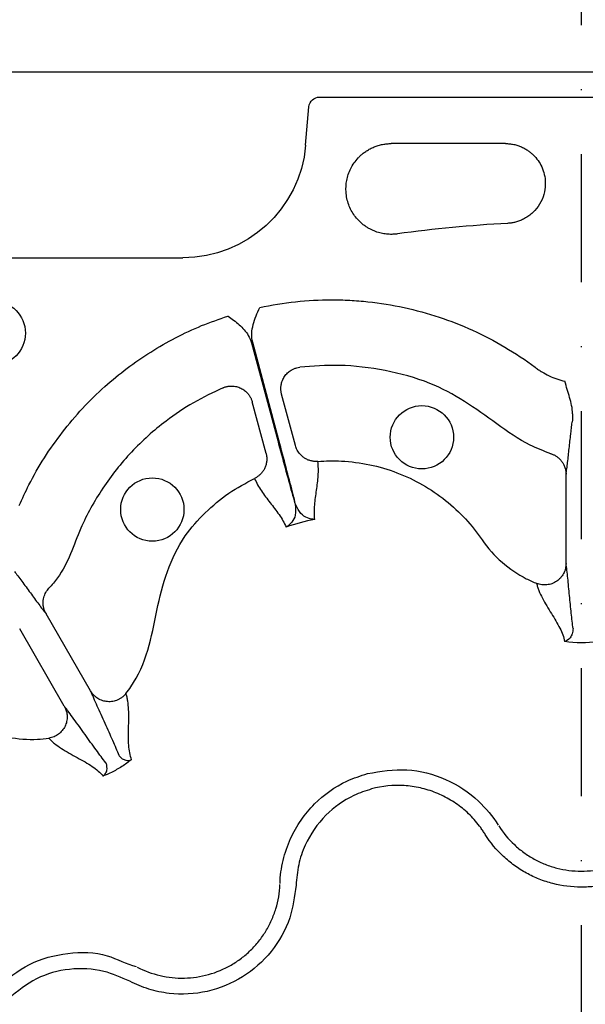
# Model space of a CAD drawing. Extents: x -9359 to 3108, y -963 to 3879.
# Drawn here: x -8269 to -8216, y 2446 to 2538 of the extents above; entities that cross this region are included whole.
import ezdxf

# ---------------------------------------------------------------- set-up
doc = ezdxf.new("R2010")
doc.units = 0
doc.header["$LTSCALE"] = 12
doc.header["$MEASUREMENT"] = 0
doc.linetypes.add('STRICHPUNKT', pattern=[1, 0.5, -0.25, 0, -0.25])
for name, color, linetype in [('DUENN-18', 94, 'CONTINUOUS'), ('MITTE', 1, 'STRICHPUNKT'), ('SICHTBAR', 7, 'CONTINUOUS')]:
    doc.layers.add(name, color=color, linetype=linetype)

msp = doc.modelspace()

# ---------------------------------------------------------------- linework, layer by layer
at = {"layer": 'DUENN-18'}
for p, q in [((-8240.825, 2531.075), (-8191.753, 2531.075)), ((-8242.141, 2526.552), (-8241.825, 2530.159)), ((-8223.399, 2526.718), (-8234.103, 2526.718)), ((-8354.868, 2516.012), (-8253.643, 2516.012)), ((-8247.214, 2508.034), (-8244.761, 2498.881)), ((-8244.65, 2498.91), (-8247.102, 2508.064)), ((-8245.853, 2497.669), (-8247.145, 2502.493)), ((-8243.099, 2498.407), (-8244.391, 2503.231)), ((-8217.714, 2487.351), (-8217.714, 2495.713)), ((-8262.308, 2475.402), (-8266.489, 2482.644)), ((-8264.777, 2473.977), (-8268.958, 2481.219))]:
    msp.add_line(p, q, dxfattribs=at)
for centre, radius in [((-8271.431, 2508.946), 3.013), ((-8231.234, 2499.183), 2.969), ((-8256.516, 2492.408), 2.969)]:
    msp.add_circle(centre, radius, dxfattribs=at)
msp.add_arc((-8216.289, 2392.844), 126.582, 93.12662, 97.82661, dxfattribs=at)
at = {"layer": 'DUENN-18', "extrusion": (0, 0, -1)}
for centre, major_axis in [((-8240.825, 2530.071), (-0.679, 0.741)), ((-8253.646, 2527.562), (7.804, -8.517))]:
    msp.add_ellipse(centre, major_axis=major_axis, ratio=0.99972, start_param=5.54156, end_param=7.024811, dxfattribs=at)
at = {"layer": 'DUENN-18'}
for points, knots in [([(-8233.526, 2518.246), (-8233.596, 2518.238), (-8233.738, 2518.22), (-8233.957, 2518.208), (-8234.186, 2518.205), (-8234.425, 2518.216), (-8234.672, 2518.242), (-8234.927, 2518.284), (-8235.189, 2518.344), (-8235.456, 2518.424), (-8235.727, 2518.524), (-8235.999, 2518.647), (-8236.27, 2518.794), (-8236.538, 2518.965), (-8236.999, 2519.312), (-8237.599, 2519.945), (-8238.154, 2520.98), (-8238.4, 2522.129), (-8238.328, 2523.3), (-8237.951, 2524.41), (-8237.428, 2525.16), (-8236.986, 2525.599), (-8236.723, 2525.822), (-8236.421, 2526.038), (-8236.082, 2526.237), (-8235.713, 2526.408), (-8235.322, 2526.547), (-8234.918, 2526.645), (-8234.51, 2526.706), (-8234.238, 2526.714), (-8234.103, 2526.718)], [0, 0, 0, 0, 0.0150953, 0.0308492, 0.0472816, 0.0644097, 0.082248, 0.1008069, 0.1200921, 0.140104, 0.1608364, 0.1822757, 0.2044003, 0.2271799, 0.2505746, 0.3286549, 0.4128117, 0.5003236, 0.5782792, 0.6628563, 0.7497533, 0.7722243, 0.7970668, 0.8238695, 0.8521789, 0.8815174, 0.911405, 0.9413831, 0.9710345, 1, 1, 1, 1]), ([(-8223.399, 2526.718), (-8223.335, 2526.717), (-8223.206, 2526.715), (-8223.012, 2526.699), (-8222.818, 2526.674), (-8222.625, 2526.638), (-8222.434, 2526.593), (-8222.247, 2526.538), (-8222.064, 2526.473), (-8221.888, 2526.401), (-8221.718, 2526.321), (-8221.557, 2526.234), (-8221.404, 2526.143), (-8221.261, 2526.048), (-8221.127, 2525.951), (-8221.004, 2525.852), (-8220.891, 2525.754), (-8220.485, 2525.373), (-8219.891, 2524.532), (-8219.604, 2523.278), (-8219.733, 2521.825), (-8220.281, 2520.764), (-8221.003, 2520.083), (-8221.392, 2519.803), (-8221.782, 2519.589), (-8222.162, 2519.434), (-8222.525, 2519.329), (-8222.866, 2519.263), (-8223.087, 2519.246), (-8223.193, 2519.237)], [0, 0, 0, 0, 0.0167217, 0.0336205, 0.0506393, 0.0677158, 0.0847833, 0.1017717, 0.1186081, 0.1352178, 0.1515255, 0.167456, 0.1829356, 0.1978928, 0.2122589, 0.2259693, 0.2389637, 0.2511864, 0.3713035, 0.5005935, 0.5770312, 0.7493908, 0.7939414, 0.8354733, 0.8739767, 0.9095282, 0.9422642, 0.9723575, 1, 1, 1, 1]), ([(-8246.443, 2511.349), (-8244.215, 2511.831), (-8241.968, 2512.072), (-8239.135, 2512.073), (-8238.567, 2512.058), (-8237.429, 2511.998), (-8236.858, 2511.953), (-8235.155, 2511.771), (-8234.027, 2511.589), (-8230.678, 2510.862), (-8228.536, 2510.149), (-8225.452, 2508.748), (-8224.447, 2508.225), (-8222.48, 2507.065), (-8221.527, 2506.432), (-8220.61, 2505.748)], [0, 0, 0, 0, 0.25, 0.25, 0.3125, 0.3125, 0.375, 0.375, 0.5, 0.5, 0.75, 0.75, 0.875, 0.875, 1, 1, 1, 1]), ([(-8247.102, 2508.064), (-8247.177, 2508.342), (-8247.2, 2508.628), (-8247.174, 2509.199), (-8247.125, 2509.478), (-8246.982, 2510.027), (-8246.887, 2510.298), (-8246.676, 2510.828), (-8246.56, 2511.089), (-8246.443, 2511.349)], [0, 0, 0, 0, 0.25, 0.25, 0.5, 0.5, 0.75, 0.75, 1, 1, 1, 1]), ([(-8268.999, 2492.782), (-8268.705, 2493.429), (-8267.602, 2495.852), (-8265.084, 2499.755), (-8261.201, 2503.964), (-8256.746, 2507.294), (-8252.774, 2509.384), (-8250.253, 2510.261), (-8249.427, 2510.549)], [0, 0, 0, 0, 0.0782377, 0.2932979, 0.5083569, 0.7059687, 0.9035822, 1, 1, 1, 1]), ([(-8249.427, 2510.549), (-8249.424, 2510.547), (-8249.065, 2510.289), (-8248.358, 2509.767), (-8247.548, 2508.928), (-8247.303, 2508.273), (-8247.214, 2508.034)], [0, 0, 0, 0, 0.002797, 0.388804, 0.776841, 1, 1, 1, 1]), ([(-8244.391, 2503.231), (-8244.402, 2503.275), (-8244.424, 2503.363), (-8244.446, 2503.5), (-8244.459, 2503.642), (-8244.462, 2503.787), (-8244.454, 2503.936), (-8244.423, 2504.174), (-8244.333, 2504.502), (-8244.13, 2504.888), (-8243.848, 2505.221), (-8243.542, 2505.455), (-8243.247, 2505.606), (-8242.974, 2505.703), (-8242.784, 2505.734), (-8242.689, 2505.749)], [0, 0, 0, 0, 0.0391, 0.079314, 0.120594, 0.162876, 0.206083, 0.250124, 0.372336, 0.499928, 0.626989, 0.749642, 0.83214, 0.916006, 1, 1, 1, 1]), ([(-8219.152, 2497.645), (-8219.808, 2497.894), (-8221.619, 2498.581), (-8224.21, 2500.447), (-8227.189, 2502.603), (-8230.651, 2504.463), (-8234.653, 2505.526), (-8238.774, 2506.047), (-8241.454, 2505.843), (-8242.689, 2505.749)], [0, 0, 0, 0, 0.082234, 0.226792, 0.371653, 0.515008, 0.684975, 0.854941, 1, 1, 1, 1]), ([(-8220.61, 2505.748), (-8220.506, 2505.671), (-8220.403, 2505.593), (-8220.191, 2505.446), (-8220.083, 2505.375), (-8219.755, 2505.173), (-8219.529, 2505.051), (-8219.063, 2504.831), (-8218.822, 2504.733), (-8218.333, 2504.564), (-8218.085, 2504.494), (-8217.833, 2504.437)], [0, 0, 0, 0, 0.125, 0.125, 0.25, 0.25, 0.5, 0.5, 0.75, 0.75, 1, 1, 1, 1]), ([(-8217.1, 2501.39), (-8217.098, 2501.647), (-8217.138, 2501.898), (-8217.243, 2502.398), (-8217.31, 2502.646), (-8217.45, 2503.149), (-8217.525, 2503.404), (-8217.678, 2503.918), (-8217.756, 2504.178), (-8217.833, 2504.437)], [0, 0, 0, 0, 0.25, 0.25, 0.5, 0.5, 0.75, 0.75, 1, 1, 1, 1]), ([(-8249.878, 2503.822), (-8250.815, 2503.379), (-8252.687, 2502.493), (-8255.613, 2500.521), (-8258.553, 2497.885), (-8261.245, 2494.482), (-8263.078, 2491.195), (-8264.153, 2488.25), (-8265.086, 2486.3), (-8265.932, 2485.348), (-8266.21, 2485.035)], [0, 0, 0, 0, 0.1213638, 0.2427289, 0.4125911, 0.5824527, 0.749821, 0.8509179, 0.9510901, 1, 1, 1, 1]), ([(-8249.878, 2503.822), (-8249.834, 2503.84), (-8249.745, 2503.877), (-8249.606, 2503.919), (-8249.465, 2503.951), (-8249.323, 2503.973), (-8249.181, 2503.985), (-8248.945, 2503.988), (-8248.612, 2503.945), (-8248.211, 2503.801), (-8247.841, 2503.572), (-8247.561, 2503.301), (-8247.36, 2503.016), (-8247.228, 2502.759), (-8247.172, 2502.581), (-8247.145, 2502.493)], [0, 0, 0, 0, 0.0419106, 0.0839429, 0.125943, 0.1677551, 0.209224, 0.2501986, 0.3728778, 0.499959, 0.6177653, 0.7496555, 0.8369659, 0.920601, 1, 1, 1, 1]), ([(-8217.714, 2495.713), (-8217.69, 2495.876), (-8217.665, 2496.05), (-8217.616, 2496.425), (-8217.591, 2496.624), (-8217.518, 2497.245), (-8217.469, 2497.692), (-8217.371, 2498.595), (-8217.322, 2499.051), (-8217.223, 2499.905), (-8217.174, 2500.302), (-8217.125, 2500.632)], [0, 0, 0, 0, 0.125, 0.125, 0.25, 0.25, 0.5, 0.5, 0.75, 0.75, 1, 1, 1, 1]), ([(-8217.1, 2501.39), (-8217.103, 2501.228), (-8217.11, 2500.83), (-8217.12, 2500.706), (-8217.125, 2500.632)], [0, 0, 0, 0, 0.40594, 1, 1, 1, 1]), ([(-8244.761, 2498.881), (-8244.742, 2498.886), (-8244.705, 2498.896), (-8244.668, 2498.906), (-8244.65, 2498.91)], [0, 0, 0, 0, 0.500009, 1, 1, 1, 1]), ([(-8244.761, 2498.881), (-8244.526, 2498.008), (-8244.057, 2496.264), (-8243.509, 2494.285), (-8243.219, 2493.261), (-8243.119, 2492.912), (-8243.108, 2492.871)], [0, 0, 0, 0, 0.3795816, 0.7591666, 0.972092, 1, 1, 1, 1]), ([(-8243.077, 2492.88), (-8243.097, 2492.958), (-8243.185, 2493.314), (-8243.449, 2494.357), (-8243.951, 2496.292), (-8244.417, 2498.038), (-8244.65, 2498.91)], [0, 0, 0, 0, 0.053005, 0.240905, 0.620451, 1, 1, 1, 1]), ([(-8240.995, 2496.918), (-8241.043, 2496.915), (-8241.14, 2496.909), (-8241.287, 2496.914), (-8241.437, 2496.929), (-8241.589, 2496.957), (-8241.74, 2496.996), (-8241.89, 2497.049), (-8242.037, 2497.113), (-8242.18, 2497.191), (-8242.363, 2497.309), (-8242.584, 2497.494), (-8242.787, 2497.735), (-8242.933, 2497.977), (-8243.032, 2498.188), (-8243.077, 2498.335), (-8243.099, 2498.407)], [0, 0, 0, 0, 0.051383, 0.104083, 0.158004, 0.213036, 0.269049, 0.325896, 0.383419, 0.441443, 0.499788, 0.616718, 0.749798, 0.835672, 0.919217, 1, 1, 1, 1]), ([(-8245.853, 2497.669), (-8245.842, 2497.626), (-8245.82, 2497.538), (-8245.798, 2497.402), (-8245.785, 2497.263), (-8245.782, 2497.12), (-8245.792, 2496.91), (-8245.839, 2496.631), (-8245.951, 2496.318), (-8246.102, 2496.044), (-8246.276, 2495.814), (-8246.477, 2495.616), (-8246.694, 2495.451), (-8246.852, 2495.368), (-8246.929, 2495.328)], [0, 0, 0, 0, 0.048103, 0.09726, 0.147392, 0.198403, 0.250188, 0.37344, 0.500036, 0.604874, 0.708205, 0.809039, 0.906529, 1, 1, 1, 1]), ([(-8241.275, 2491.474), (-8241.335, 2491.919), (-8241.326, 2492.376), (-8241.249, 2493.296), (-8241.18, 2493.758), (-8241.05, 2494.675), (-8240.99, 2495.13), (-8240.932, 2496.031), (-8240.937, 2496.477), (-8240.995, 2496.918)], [0, 0, 0, 0, 0.25, 0.25, 0.5, 0.5, 0.75, 0.75, 1, 1, 1, 1]), ([(-8240.995, 2496.918), (-8240.261, 2496.977), (-8237.738, 2497.019), (-8233.453, 2496.117), (-8228.828, 2493.449), (-8226.52, 2490.933), (-8225.046, 2488.784), (-8223.779, 2487.372), (-8221.946, 2486.134), (-8220.796, 2485.611), (-8220.461, 2485.478)], [0.44675341, 0.44675341, 0.44675341, 0.44675341, 0.44947973, 0.45604235, 0.46260496, 0.46916757, 0.46916757, 0.47302162, 0.47687568, 0.47842034, 0.47842034, 0.47842034, 0.47842034]), ([(-8219.152, 2497.645), (-8219.11, 2497.631), (-8219.024, 2497.604), (-8218.899, 2497.552), (-8218.774, 2497.491), (-8218.652, 2497.42), (-8218.532, 2497.338), (-8218.417, 2497.247), (-8218.308, 2497.146), (-8218.205, 2497.036), (-8218.079, 2496.879), (-8217.937, 2496.654), (-8217.823, 2496.387), (-8217.755, 2496.137), (-8217.721, 2495.924), (-8217.716, 2495.783), (-8217.714, 2495.713)], [0, 0, 0, 0, 0.051303, 0.103915, 0.157763, 0.212755, 0.268787, 0.325739, 0.383476, 0.441853, 0.500714, 0.617721, 0.750299, 0.835627, 0.918989, 1, 1, 1, 1]), ([(-8258.992, 2475.154), (-8258.835, 2475.362), (-8257.914, 2476.578), (-8256.811, 2479.21), (-8256.128, 2482.943), (-8255.236, 2486.621), (-8253.707, 2489.782), (-8251.598, 2492.145), (-8249.423, 2494), (-8247.754, 2494.889), (-8246.929, 2495.328)], [0, 0, 0, 0, 0.0320665, 0.1872733, 0.3431401, 0.4987484, 0.6510209, 0.7683032, 0.8855953, 1, 1, 1, 1]), ([(-8246.929, 2495.328), (-8246.759, 2494.917), (-8246.541, 2494.528), (-8246.041, 2493.777), (-8245.76, 2493.413), (-8245.19, 2492.684), (-8244.899, 2492.318), (-8244.504, 2491.75), (-8244.379, 2491.557), (-8244.153, 2491.163), (-8244.052, 2490.96), (-8243.965, 2490.753)], [0, 0, 0, 0, 0.25, 0.25, 0.5, 0.5, 0.75, 0.75, 0.875, 0.875, 1, 1, 1, 1]), ([(-8243.108, 2492.871), (-8243.078, 2492.529), (-8243.021, 2491.881), (-8243.43, 2491.192), (-8243.774, 2490.876), (-8243.963, 2490.755), (-8243.965, 2490.753)], [0, 0, 0, 0, 0.354701, 0.669434, 0.996357, 1, 1, 1, 1]), ([(-8241.275, 2491.474), (-8241.277, 2491.474), (-8241.505, 2491.484), (-8241.957, 2491.587), (-8242.657, 2491.979), (-8242.932, 2492.568), (-8243.077, 2492.88)], [0, 0, 0, 0, 0.00364, 0.330571, 0.645304, 1, 1, 1, 1]), ([(-8217.714, 2487.351), (-8217.715, 2487.311), (-8217.717, 2487.217), (-8217.734, 2487.054), (-8217.774, 2486.841), (-8217.846, 2486.619), (-8217.987, 2486.314), (-8218.217, 2485.986), (-8218.591, 2485.662), (-8219.021, 2485.441), (-8219.418, 2485.348), (-8219.738, 2485.331), (-8219.981, 2485.348), (-8220.225, 2485.394), (-8220.382, 2485.45), (-8220.461, 2485.478)], [0, 0, 0, 0, 0.03068, 0.072165, 0.125486, 0.196559, 0.250514, 0.382744, 0.500388, 0.626765, 0.749861, 0.809874, 0.872132, 0.935799, 1, 1, 1, 1]), ([(-8217.06, 2481.255), (-8217.114, 2481.681), (-8217.169, 2482.17), (-8217.278, 2483.218), (-8217.332, 2483.777), (-8217.441, 2484.899), (-8217.496, 2485.462), (-8217.578, 2486.239), (-8217.605, 2486.488), (-8217.66, 2486.949), (-8217.687, 2487.159), (-8217.714, 2487.351)], [0, 0, 0, 0, 0.25, 0.25, 0.5, 0.5, 0.75, 0.75, 0.875, 0.875, 1, 1, 1, 1]), ([(-8269.459, 2486.609), (-8269.251, 2486.348), (-8269.01, 2486.029), (-8268.498, 2485.338), (-8268.227, 2484.968), (-8267.691, 2484.235), (-8267.425, 2483.872), (-8267.051, 2483.371), (-8266.93, 2483.211), (-8266.7, 2482.912), (-8266.592, 2482.773), (-8266.489, 2482.644)], [0, 0, 0, 0, 0.25, 0.25, 0.5, 0.5, 0.75, 0.75, 0.875, 0.875, 1, 1, 1, 1]), ([(-8266.489, 2482.644), (-8266.509, 2482.681), (-8266.55, 2482.754), (-8266.603, 2482.87), (-8266.649, 2482.991), (-8266.689, 2483.117), (-8266.734, 2483.306), (-8266.766, 2483.564), (-8266.756, 2483.87), (-8266.703, 2484.154), (-8266.62, 2484.408), (-8266.507, 2484.641), (-8266.371, 2484.853), (-8266.263, 2484.975), (-8266.21, 2485.035)], [0, 0, 0, 0, 0.048514, 0.097936, 0.148191, 0.199194, 0.250852, 0.374094, 0.500531, 0.605851, 0.709217, 0.8098, 0.906908, 1, 1, 1, 1]), ([(-8220.461, 2485.478), (-8220.443, 2485.372), (-8220.418, 2485.264), (-8220.353, 2485.041), (-8220.314, 2484.927), (-8220.178, 2484.579), (-8220.063, 2484.34), (-8219.681, 2483.617), (-8219.374, 2483.126), (-8218.791, 2482.184), (-8218.514, 2481.728), (-8218.078, 2480.854), (-8217.918, 2480.434), (-8217.854, 2480.027)], [0, 0, 0, 0, 0.0625, 0.0625, 0.125, 0.125, 0.25, 0.25, 0.5, 0.5, 0.75, 0.75, 1, 1, 1, 1]), ([(-8217.06, 2481.255), (-8217.054, 2481.067), (-8217.088, 2480.902), (-8217.19, 2480.617), (-8217.259, 2480.496), (-8217.489, 2480.196), (-8217.676, 2480.076), (-8217.854, 2480.027)], [0, 0, 0, 0, 0.25, 0.25, 0.5, 0.5, 1, 1, 1, 1]), ([(-8258.992, 2475.154), (-8259.023, 2475.117), (-8259.084, 2475.043), (-8259.185, 2474.941), (-8259.292, 2474.846), (-8259.404, 2474.761), (-8259.52, 2474.684), (-8259.639, 2474.617), (-8259.865, 2474.509), (-8260.223, 2474.401), (-8260.707, 2474.379), (-8261.192, 2474.473), (-8261.555, 2474.641), (-8261.829, 2474.835), (-8262.023, 2475.011), (-8262.188, 2475.208), (-8262.274, 2475.347), (-8262.308, 2475.402)], [0, 0, 0, 0, 0.036768, 0.073484, 0.109985, 0.146106, 0.181684, 0.216562, 0.250593, 0.373883, 0.500481, 0.617897, 0.749887, 0.803863, 0.875118, 0.950118, 1, 1, 1, 1]), ([(-8262.308, 2475.402), (-8262.268, 2475.304), (-8262.227, 2475.202), (-8262.137, 2474.987), (-8262.089, 2474.874), (-8261.939, 2474.524), (-8261.829, 2474.274), (-8261.482, 2473.495), (-8261.228, 2472.936), (-8260.727, 2471.829), (-8260.479, 2471.281), (-8260.029, 2470.263), (-8259.826, 2469.792), (-8259.661, 2469.387)], [0, 0, 0, 0, 0.0625, 0.0625, 0.125, 0.125, 0.25, 0.25, 0.5, 0.5, 0.75, 0.75, 1, 1, 1, 1]), ([(-8258.46, 2468.96), (-8258.535, 2469.161), (-8258.594, 2469.374), (-8258.679, 2469.827), (-8258.708, 2470.067), (-8258.76, 2470.819), (-8258.754, 2471.365), (-8258.731, 2472.501), (-8258.715, 2473.093), (-8258.754, 2473.933), (-8258.778, 2474.204), (-8258.838, 2474.584), (-8258.862, 2474.706), (-8258.92, 2474.939), (-8258.954, 2475.049), (-8258.992, 2475.154)], [0, 0, 0, 0, 0.125, 0.125, 0.25, 0.25, 0.5, 0.5, 0.75, 0.75, 0.875, 0.875, 0.9375, 0.9375, 1, 1, 1, 1]), ([(-8264.777, 2473.977), (-8264.758, 2473.942), (-8264.712, 2473.859), (-8264.645, 2473.71), (-8264.574, 2473.505), (-8264.525, 2473.277), (-8264.494, 2472.943), (-8264.53, 2472.543), (-8264.692, 2472.076), (-8264.954, 2471.669), (-8265.251, 2471.39), (-8265.52, 2471.216), (-8265.738, 2471.109), (-8265.973, 2471.026), (-8266.137, 2470.996), (-8266.22, 2470.981)], [0, 0, 0, 0, 0.030679, 0.072165, 0.125486, 0.196558, 0.250514, 0.382744, 0.500388, 0.626765, 0.749861, 0.809874, 0.872132, 0.935799, 1, 1, 1, 1]), ([(-8260.891, 2468.677), (-8261.159, 2469.022), (-8261.466, 2469.433), (-8262.122, 2470.332), (-8262.473, 2470.821), (-8263.181, 2471.808), (-8263.538, 2472.308), (-8264.04, 2472.998), (-8264.201, 2473.218), (-8264.429, 2473.524), (-8264.503, 2473.621), (-8264.644, 2473.807), (-8264.712, 2473.893), (-8264.777, 2473.977)], [0, 0, 0, 0, 0.25, 0.25, 0.5, 0.5, 0.75, 0.75, 0.875, 0.875, 0.9375, 0.9375, 1, 1, 1, 1]), ([(-8289.722, 2470.622), (-8289.116, 2471.04), (-8286.952, 2472.338), (-8282.79, 2473.698), (-8277.45, 2473.701), (-8274.194, 2472.676), (-8271.843, 2471.552), (-8270.039, 2470.962), (-8267.833, 2470.807), (-8266.576, 2470.929), (-8266.22, 2470.981)], [0.36342013, 0.36342013, 0.36342013, 0.36342013, 0.3661464, 0.37270901, 0.37927162, 0.38583424, 0.38583424, 0.38968829, 0.39354235, 0.39508699, 0.39508699, 0.39508699, 0.39508699]), ([(-8266.22, 2470.981), (-8266.148, 2470.896), (-8266.07, 2470.811), (-8265.897, 2470.645), (-8265.804, 2470.563), (-8265.504, 2470.321), (-8265.281, 2470.164), (-8264.574, 2469.711), (-8264.053, 2469.429), (-8263.058, 2468.88), (-8262.581, 2468.613), (-8261.749, 2468.05), (-8261.391, 2467.755), (-8261.122, 2467.424)], [0, 0, 0, 0, 0.0625, 0.0625, 0.125, 0.125, 0.25, 0.25, 0.5, 0.5, 0.75, 0.75, 1, 1, 1, 1]), ([(-8259.661, 2469.387), (-8259.615, 2469.306), (-8259.562, 2469.24), (-8259.452, 2469.129), (-8259.396, 2469.085), (-8259.228, 2468.976), (-8259.117, 2468.934), (-8258.802, 2468.863), (-8258.612, 2468.889), (-8258.46, 2468.96)], [0, 0, 0, 0, 0.125, 0.125, 0.25, 0.25, 0.5, 0.5, 1, 1, 1, 1]), ([(-8258.46, 2468.96), (-8258.569, 2468.877), (-8258.978, 2468.564), (-8259.729, 2468.081), (-8260.523, 2467.672), (-8260.996, 2467.476), (-8261.122, 2467.424)], [0, 0, 0, 0, 0.133003, 0.501508, 0.866877, 1, 1, 1, 1]), ([(-8261.122, 2467.424), (-8261.12, 2467.425), (-8261.101, 2467.438), (-8261.001, 2467.516), (-8260.855, 2467.702), (-8260.735, 2468.039), (-8260.787, 2468.356), (-8260.795, 2468.605), (-8260.891, 2468.677), (-8260.891, 2468.677)], [0, 0, 0, 0, 0.007968, 0.069019, 0.372223, 0.658441, 0.857397, 0.99997, 1, 1, 1, 1]), ([(-8244.54, 2457.35), (-8244.54, 2457.35), (-8244.54, 2458.076), (-8244.305, 2459.525), (-8243.636, 2461.536), (-8242.609, 2463.322), (-8240.963, 2465.287), (-8238.817, 2466.847), (-8236.987, 2467.448), (-8236.336, 2467.662)], [0, 0, 0, 0, 0.000004, 0.154687, 0.309373, 0.449918, 0.590462, 0.854369, 1, 1, 1, 1]), ([(-8236.336, 2467.662), (-8235.102, 2467.866), (-8232.632, 2468.275), (-8228.942, 2467.287), (-8225.993, 2465.39), (-8224.612, 2463.637), (-8224.076, 2462.834), (-8224.076, 2462.834)], [0, 0, 0, 0, 0.264569, 0.52918, 0.793783, 0.999996, 1, 1, 1, 1]), ([(-8225.293, 2461.943), (-8225.362, 2462.051), (-8225.43, 2462.161), (-8225.573, 2462.376), (-8225.646, 2462.481), (-8225.872, 2462.793), (-8226.031, 2462.995), (-8226.364, 2463.385), (-8226.538, 2463.573), (-8226.904, 2463.936), (-8227.095, 2464.112), (-8227.684, 2464.609), (-8228.099, 2464.907), (-8228.755, 2465.302), (-8228.979, 2465.425), (-8229.439, 2465.653), (-8229.676, 2465.76), (-8230.393, 2466.046), (-8230.882, 2466.197), (-8231.878, 2466.42), (-8232.388, 2466.492), (-8233.933, 2466.584), (-8234.949, 2466.481), (-8235.948, 2466.214)], [0, 0, 0, 0, 0.03125, 0.03125, 0.0625, 0.0625, 0.125, 0.125, 0.1875, 0.1875, 0.25, 0.25, 0.375, 0.375, 0.4375, 0.4375, 0.5, 0.5, 0.625, 0.625, 0.75, 0.75, 1, 1, 1, 1]), ([(-8235.948, 2466.214), (-8236.511, 2466.029), (-8238.094, 2465.509), (-8240.414, 2463.825), (-8242.081, 2461.443), (-8242.862, 2459.121), (-8242.981, 2457.832), (-8243.04, 2457.187)], [0, 0, 0, 0, 0.144538, 0.40644, 0.684229, 0.841954, 1, 1, 1, 1]), ([(-8224.025, 2462.752), (-8223.608, 2462.099), (-8223.12, 2461.513), (-8222.285, 2460.73), (-8221.988, 2460.484), (-8221.363, 2460.03), (-8221.039, 2459.824), (-8220.369, 2459.457), (-8220.024, 2459.294), (-8219.311, 2459.011), (-8218.941, 2458.891), (-8217.824, 2458.604), (-8217.067, 2458.508), (-8215.912, 2458.507), (-8215.524, 2458.531), (-8214.764, 2458.627), (-8214.389, 2458.698), (-8213.649, 2458.887), (-8213.283, 2459.005), (-8212.563, 2459.29), (-8212.216, 2459.453), (-8211.546, 2459.82), (-8211.223, 2460.024), (-8210.603, 2460.474), (-8210.303, 2460.721), (-8209.459, 2461.51), (-8208.969, 2462.099), (-8208.553, 2462.752)], [0, 0, 0, 0, 0.125, 0.125, 0.1875, 0.1875, 0.25, 0.25, 0.3125, 0.3125, 0.375, 0.375, 0.5, 0.5, 0.5625, 0.5625, 0.625, 0.625, 0.6875, 0.6875, 0.75, 0.75, 0.8125, 0.8125, 0.875, 0.875, 1, 1, 1, 1]), ([(-8207.285, 2461.943), (-8207.77, 2461.183), (-8208.34, 2460.498), (-8209.322, 2459.58), (-8209.671, 2459.292), (-8210.394, 2458.77), (-8210.769, 2458.533), (-8211.549, 2458.106), (-8211.953, 2457.916), (-8212.791, 2457.586), (-8213.217, 2457.448), (-8214.079, 2457.228), (-8214.515, 2457.146), (-8215.399, 2457.034), (-8215.85, 2457.006), (-8217.194, 2457.007), (-8218.076, 2457.119), (-8219.375, 2457.452), (-8219.806, 2457.592), (-8220.635, 2457.921), (-8221.037, 2458.11), (-8221.817, 2458.538), (-8222.193, 2458.776), (-8222.921, 2459.304), (-8223.267, 2459.59), (-8224.24, 2460.501), (-8224.808, 2461.183), (-8225.293, 2461.943)], [0, 0, 0, 0, 0.125, 0.125, 0.1875, 0.1875, 0.25, 0.25, 0.3125, 0.3125, 0.375, 0.375, 0.4375, 0.4375, 0.5, 0.5, 0.625, 0.625, 0.6875, 0.6875, 0.75, 0.75, 0.8125, 0.8125, 0.875, 0.875, 1, 1, 1, 1]), ([(-8243.04, 2457.187), (-8243.176, 2456.149), (-8243.469, 2453.916), (-8245.225, 2450.86), (-8247.936, 2448.431), (-8251.322, 2447.038), (-8254.412, 2446.885), (-8256.868, 2447.382), (-8258.047, 2447.916), (-8258.636, 2448.183)], [0, 0, 0, 0, 0.146255, 0.314338, 0.482174, 0.650337, 0.818574, 0.909286, 1, 1, 1, 1]), ([(-8257.942, 2449.519), (-8257.255, 2449.161), (-8256.54, 2448.897), (-8255.425, 2448.636), (-8255.044, 2448.572), (-8254.276, 2448.492), (-8253.893, 2448.476), (-8253.129, 2448.492), (-8252.749, 2448.524), (-8251.99, 2448.636), (-8251.609, 2448.716), (-8250.499, 2449.026), (-8249.795, 2449.321), (-8248.794, 2449.898), (-8248.47, 2450.113), (-8247.86, 2450.576), (-8247.571, 2450.825), (-8247.024, 2451.359), (-8246.767, 2451.644), (-8246.285, 2452.251), (-8246.066, 2452.565), (-8245.67, 2453.219), (-8245.492, 2453.557), (-8245.179, 2454.256), (-8245.043, 2454.62), (-8244.707, 2455.725), (-8244.578, 2456.481), (-8244.544, 2457.254)], [0, 0, 0, 0, 0.125, 0.125, 0.1875, 0.1875, 0.25, 0.25, 0.3125, 0.3125, 0.375, 0.375, 0.5, 0.5, 0.5625, 0.5625, 0.625, 0.625, 0.6875, 0.6875, 0.75, 0.75, 0.8125, 0.8125, 0.875, 0.875, 1, 1, 1, 1]), ([(-8271.059, 2447.614), (-8270.091, 2448.411), (-8268.155, 2450.006), (-8264.481, 2450.953), (-8260.923, 2450.935), (-8258.964, 2449.798), (-8258.027, 2449.563), (-8258.027, 2449.563)], [0, 0, 0, 0, 0.26457, 0.529176, 0.79378, 0.999996, 1, 1, 1, 1]), ([(-8258.636, 2448.183), (-8259.437, 2448.541), (-8261.223, 2449.34), (-8264.305, 2449.462), (-8267.49, 2448.616), (-8269.163, 2447.241), (-8269.999, 2446.554)], [0, 0, 0, 0, 0.213309, 0.475504, 0.737753, 1, 1, 1, 1])]:
    msp.add_open_spline(points, degree=3, knots=knots, dxfattribs=at)
for points in [[(-8241.275, 2491.474), (-8242.191, 2491.313), (-8243.092, 2491.072), (-8243.965, 2490.753)], [(-8214.724, 2480.027), (-8215.761, 2479.877), (-8216.817, 2479.877), (-8217.854, 2480.027)]]:
    msp.add_open_spline(points, degree=3, dxfattribs=at)
at = {"layer": 'MITTE', "ltscale": 2}
msp.add_line((-8216.289, 2549.829), (-8216.289, 2357.261), dxfattribs=at)
at = {"layer": 'SICHTBAR'}
msp.add_line((-8356.877, 2533.432), (-8069.761, 2533.432), dxfattribs=at)

doc.saveas('drawing.dxf')
